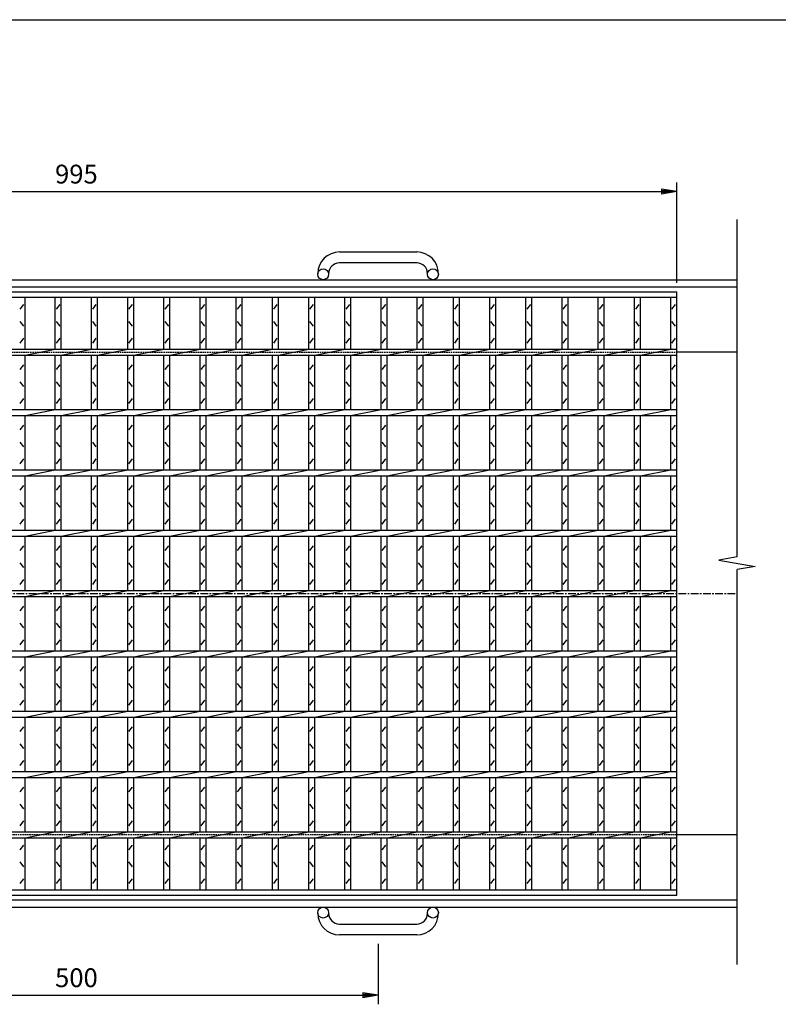
# Model space of a CAD drawing. Extents: x 25 to 1944, y 50 to 1400.
# Drawn here: x 653 to 1282, y 584 to 1400 of the extents above; entities that cross this region are included whole.
import ezdxf

# ---------------------------------------------------------------- set-up
doc = ezdxf.new("R2010")
doc.units = 0
doc.header["$LTSCALE"] = 0.2
doc.linetypes.add('CENTER', pattern=[50.8, 31.75, -6.35, 6.35, -6.35])
doc.linetypes.add('HIDDEN', pattern=[9.525, 6.35, -3.175])
doc.layers.get('0').update_dxf_attribs({"linetype": 'CONTINUOUS'})
doc.layers.get('DEFPOINTS').update_dxf_attribs({"linetype": 'CONTINUOUS'})
doc.layers.add('LAY-10', color=7, linetype='CONTINUOUS')
doc.layers.add('LAY-255', color=7, linetype='CONTINUOUS')
doc.styles.add('EXCADDIM1', font='simplex', dxfattribs={"width": 0.84, "bigfont": 'bigfont'})
doc.styles.get("Standard").update_dxf_attribs({"font": 'simplex', "bigfont": 'bigfont'})
doc.dimstyles.new('ISO-25', dxfattribs={"dimtxt": 2.5, "dimasz": 2.5, "dimexe": 1.25, "dimexo": 0.625, "dimtad": 1, "dimtxsty": 'STANDARD', "dimcen": 2.5, "dimazin": 3, "dimtfac": 1, "dimtmove": 0, "dimatfit": 3})

# ---------------------------------------------------------------- blocks, each defined once
blk = doc.blocks.new('EX_BNORM')
at = {"color": 0, "linetype": 'CONTINUOUS'}
for p, q in [((0, 0), (-1, 0.167)), ((-1, 0.167), (-1, -0.167)), ((0, 0), (-1, 0.083)), ((0, 0), (-1, 0)), ((0, 0), (-1, -0.167)), ((0, 0), (-1, -0.083))]:
    blk.add_line(p, q, dxfattribs=at)
blk = doc.blocks.new('*D22')
at = {"layer": 'DEFPOINTS', "color": 0}
for p in [(1197.5, 1257.5), (202.5, 1174.5), (1197.5, 1174.5)]:
    blk.add_point(p, dxfattribs=at)
at = {"layer": 'LAY-10', "color": 4, "linetype": 'CONTINUOUS'}
for p, q in [((202.5, 1182), (202.5, 1265)), ((1197.5, 1182), (1197.5, 1265)), ((215, 1257.5), (1185, 1257.5))]:
    blk.add_line(p, q, dxfattribs=at)
at = {"layer": 'LAY-10', "color": 4, "xscale": 12.5, "yscale": 12.5, "zscale": 12.5, "rotation": 180}
blk.add_blockref('EX_BNORM', (202.5, 1257.5), dxfattribs=at)
at = {"layer": 'LAY-10', "color": 4, "xscale": 12.5, "yscale": 12.5, "zscale": 12.5}
blk.add_blockref('EX_BNORM', (1197.5, 1257.5), dxfattribs=at)
at = {"layer": 'LAY-10', "color": 7, "insert": (700, 1270), "char_height": 15.591, "attachment_point": 5, "style": 'EXCADDIM1'}
blk.add_mtext('995', dxfattribs=at)
blk = doc.blocks.new('*D23')
at = {"layer": 'DEFPOINTS', "color": 0}
for p in [(450, 641.5), (950, 641.5), (950, 591.5)]:
    blk.add_point(p, dxfattribs=at)
at = {"layer": 'LAY-10', "color": 4, "linetype": 'CONTINUOUS'}
for p, q in [((450, 634), (450, 584)), ((950, 634), (950, 584)), ((462.5, 591.5), (937.5, 591.5))]:
    blk.add_line(p, q, dxfattribs=at)
at = {"layer": 'LAY-10', "color": 4, "xscale": 12.5, "yscale": 12.5, "zscale": 12.5, "rotation": 180}
blk.add_blockref('EX_BNORM', (450, 591.5), dxfattribs=at)
at = {"layer": 'LAY-10', "color": 4, "xscale": 12.5, "yscale": 12.5, "zscale": 12.5}
blk.add_blockref('EX_BNORM', (950, 591.5), dxfattribs=at)
at = {"layer": 'LAY-10', "color": 7, "insert": (700, 604), "char_height": 15.591, "attachment_point": 5, "style": 'EXCADDIM1'}
blk.add_mtext('500', dxfattribs=at)

msp = doc.modelspace()

# ---------------------------------------------------------------- linework, layer by layer
at = {"layer": 'LAY-10', "color": 7, "linetype": 'CONTINUOUS'}
for p, q in [((1247.5, 954.79), (1247.5, 1234.5)), ((918, 1207.5), (982, 1207.5)), ((982, 1198.5), (918, 1198.5)), ((152.5, 1184.5), (1247.5, 1184.5)), ((900, 1189), (900, 1189.5)), ((909, 1189.5), (909, 1189)), ((991, 1189), (991, 1189.5)), ((1000, 1189.5), (1000, 1189)), ((152.5, 1178.5), (1247.5, 1178.5)), ((202.5, 1174.5), (1197.5, 1174.5)), ((202.5, 1170), (1197.5, 1170)), ((657.5, 1127), (657.5, 1170)), ((682.5, 1127), (682.5, 1170)), ((687.5, 1127), (687.5, 1170)), ((712.5, 1127), (712.5, 1170)), ((717.5, 1127), (717.5, 1170)), ((742.5, 1127), (742.5, 1170)), ((747.5, 1127), (747.5, 1170)), ((772.5, 1127), (772.5, 1170)), ((777.5, 1127), (777.5, 1170)), ((802.5, 1127), (802.5, 1170)), ((807.5, 1127), (807.5, 1170)), ((832.5, 1127), (832.5, 1170)), ((837.5, 1127), (837.5, 1170)), ((862.5, 1127), (862.5, 1170)), ((867.5, 1127), (867.5, 1170)), ((892.5, 1127), (892.5, 1170)), ((897.5, 1127), (897.5, 1170)), ((922.5, 1127), (922.5, 1170)), ((927.5, 1127), (927.5, 1170)), ((952.5, 1127), (952.5, 1170)), ((957.5, 1127), (957.5, 1170)), ((982.5, 1127), (982.5, 1170)), ((987.5, 1127), (987.5, 1170)), ((1012.5, 1127), (1012.5, 1170)), ((1017.5, 1127), (1017.5, 1170)), ((1042.5, 1127), (1042.5, 1170)), ((1047.5, 1127), (1047.5, 1170)), ((1072.5, 1127), (1072.5, 1170)), ((1077.5, 1127), (1077.5, 1170)), ((1102.5, 1127), (1102.5, 1170)), ((1107.5, 1127), (1107.5, 1170)), ((1132.5, 1127), (1132.5, 1170)), ((1137.5, 1127), (1137.5, 1170)), ((1162.5, 1127), (1162.5, 1170)), ((1167.5, 1127), (1167.5, 1170)), ((1192.5, 1127), (1192.5, 1170)), ((1197.5, 674.5), (1197.5, 1174.5)), ((653.5, 1160), (656.5, 1164)), ((683.5, 1160), (686.5, 1164)), ((713.5, 1160), (716.5, 1164)), ((743.5, 1160), (746.5, 1164)), ((773.5, 1160), (776.5, 1164)), ((803.5, 1160), (806.5, 1164)), ((833.5, 1160), (836.5, 1164)), ((863.5, 1160), (866.5, 1164)), ((893.5, 1160), (896.5, 1164)), ((923.5, 1160), (926.5, 1164)), ((953.5, 1160), (956.5, 1164)), ((983.5, 1160), (986.5, 1164)), ((1013.5, 1160), (1016.5, 1164)), ((1043.5, 1160), (1046.5, 1164)), ((1073.5, 1160), (1076.5, 1164)), ((1103.5, 1160), (1106.5, 1164)), ((1133.5, 1160), (1136.5, 1164)), ((1163.5, 1160), (1166.5, 1164)), ((1193.5, 1160), (1196.5, 1164)), ((656.5, 1146), (653.5, 1150)), ((686.5, 1146), (683.5, 1150)), ((716.5, 1146), (713.5, 1150)), ((746.5, 1146), (743.5, 1150)), ((776.5, 1146), (773.5, 1150)), ((806.5, 1146), (803.5, 1150)), ((836.5, 1146), (833.5, 1150)), ((866.5, 1146), (863.5, 1150)), ((896.5, 1146), (893.5, 1150)), ((926.5, 1146), (923.5, 1150)), ((956.5, 1146), (953.5, 1150)), ((986.5, 1146), (983.5, 1150)), ((1016.5, 1146), (1013.5, 1150)), ((1046.5, 1146), (1043.5, 1150)), ((1076.5, 1146), (1073.5, 1150)), ((1106.5, 1146), (1103.5, 1150)), ((1136.5, 1146), (1133.5, 1150)), ((1166.5, 1146), (1163.5, 1150)), ((1196.5, 1146), (1193.5, 1150)), ((653.5, 1132), (656.5, 1136)), ((683.5, 1132), (686.5, 1136)), ((713.5, 1132), (716.5, 1136)), ((743.5, 1132), (746.5, 1136)), ((773.5, 1132), (776.5, 1136)), ((803.5, 1132), (806.5, 1136)), ((833.5, 1132), (836.5, 1136)), ((863.5, 1132), (866.5, 1136)), ((893.5, 1132), (896.5, 1136)), ((923.5, 1132), (926.5, 1136)), ((953.5, 1132), (956.5, 1136)), ((983.5, 1132), (986.5, 1136)), ((1013.5, 1132), (1016.5, 1136)), ((1043.5, 1132), (1046.5, 1136)), ((1073.5, 1132), (1076.5, 1136)), ((1103.5, 1132), (1106.5, 1136)), ((1133.5, 1132), (1136.5, 1136)), ((1163.5, 1132), (1166.5, 1136)), ((1193.5, 1132), (1196.5, 1136)), ((202.5, 1127), (1197.5, 1127)), ((657.5, 1122), (682.5, 1127)), ((687.5, 1122), (712.5, 1127)), ((717.5, 1122), (742.5, 1127)), ((747.5, 1122), (772.5, 1127)), ((777.5, 1122), (802.5, 1127)), ((807.5, 1122), (832.5, 1127)), ((837.5, 1122), (862.5, 1127)), ((867.5, 1122), (892.5, 1127)), ((897.5, 1122), (922.5, 1127)), ((927.5, 1122), (952.5, 1127)), ((957.5, 1122), (982.5, 1127)), ((987.5, 1122), (1012.5, 1127)), ((1017.5, 1122), (1042.5, 1127)), ((1047.5, 1122), (1072.5, 1127)), ((1077.5, 1122), (1102.5, 1127)), ((1107.5, 1122), (1132.5, 1127)), ((1137.5, 1122), (1162.5, 1127)), ((1167.5, 1122), (1192.5, 1127)), ((202.5, 1122), (1197.5, 1122)), ((657.5, 1077), (657.5, 1122)), ((682.5, 1077), (682.5, 1122)), ((687.5, 1077), (687.5, 1122)), ((712.5, 1077), (712.5, 1122)), ((717.5, 1077), (717.5, 1122)), ((742.5, 1077), (742.5, 1122)), ((747.5, 1077), (747.5, 1122)), ((772.5, 1077), (772.5, 1122)), ((777.5, 1077), (777.5, 1122)), ((802.5, 1077), (802.5, 1122)), ((807.5, 1077), (807.5, 1122)), ((832.5, 1077), (832.5, 1122)), ((837.5, 1077), (837.5, 1122)), ((862.5, 1077), (862.5, 1122)), ((867.5, 1077), (867.5, 1122)), ((892.5, 1077), (892.5, 1122)), ((897.5, 1077), (897.5, 1122)), ((922.5, 1077), (922.5, 1122)), ((927.5, 1077), (927.5, 1122)), ((952.5, 1077), (952.5, 1122)), ((957.5, 1077), (957.5, 1122)), ((982.5, 1077), (982.5, 1122)), ((987.5, 1077), (987.5, 1122)), ((1012.5, 1077), (1012.5, 1122)), ((1017.5, 1077), (1017.5, 1122)), ((1042.5, 1077), (1042.5, 1122)), ((1047.5, 1077), (1047.5, 1122)), ((1072.5, 1077), (1072.5, 1122)), ((1077.5, 1077), (1077.5, 1122)), ((1102.5, 1077), (1102.5, 1122)), ((1107.5, 1077), (1107.5, 1122)), ((1132.5, 1077), (1132.5, 1122)), ((1137.5, 1077), (1137.5, 1122)), ((1162.5, 1077), (1162.5, 1122)), ((1167.5, 1077), (1167.5, 1122)), ((1192.5, 1077), (1192.5, 1122)), ((1247.5, 1124.5), (1197.5, 1124.5)), ((653.5, 1110), (656.5, 1114)), ((683.5, 1110), (686.5, 1114)), ((713.5, 1110), (716.5, 1114)), ((743.5, 1110), (746.5, 1114)), ((773.5, 1110), (776.5, 1114)), ((803.5, 1110), (806.5, 1114)), ((833.5, 1110), (836.5, 1114)), ((863.5, 1110), (866.5, 1114)), ((893.5, 1110), (896.5, 1114)), ((923.5, 1110), (926.5, 1114)), ((953.5, 1110), (956.5, 1114)), ((983.5, 1110), (986.5, 1114)), ((1013.5, 1110), (1016.5, 1114)), ((1043.5, 1110), (1046.5, 1114)), ((1073.5, 1110), (1076.5, 1114)), ((1103.5, 1110), (1106.5, 1114)), ((1133.5, 1110), (1136.5, 1114)), ((1163.5, 1110), (1166.5, 1114)), ((1193.5, 1110), (1196.5, 1114)), ((656.5, 1096), (653.5, 1100)), ((686.5, 1096), (683.5, 1100)), ((716.5, 1096), (713.5, 1100)), ((746.5, 1096), (743.5, 1100)), ((776.5, 1096), (773.5, 1100)), ((806.5, 1096), (803.5, 1100)), ((836.5, 1096), (833.5, 1100)), ((866.5, 1096), (863.5, 1100)), ((896.5, 1096), (893.5, 1100)), ((926.5, 1096), (923.5, 1100)), ((956.5, 1096), (953.5, 1100)), ((986.5, 1096), (983.5, 1100)), ((1016.5, 1096), (1013.5, 1100)), ((1046.5, 1096), (1043.5, 1100)), ((1076.5, 1096), (1073.5, 1100)), ((1106.5, 1096), (1103.5, 1100)), ((1136.5, 1096), (1133.5, 1100)), ((1166.5, 1096), (1163.5, 1100)), ((1196.5, 1096), (1193.5, 1100)), ((653.5, 1082), (656.5, 1086)), ((683.5, 1082), (686.5, 1086)), ((713.5, 1082), (716.5, 1086)), ((743.5, 1082), (746.5, 1086)), ((773.5, 1082), (776.5, 1086)), ((803.5, 1082), (806.5, 1086)), ((833.5, 1082), (836.5, 1086)), ((863.5, 1082), (866.5, 1086)), ((893.5, 1082), (896.5, 1086)), ((923.5, 1082), (926.5, 1086)), ((953.5, 1082), (956.5, 1086)), ((983.5, 1082), (986.5, 1086)), ((1013.5, 1082), (1016.5, 1086)), ((1043.5, 1082), (1046.5, 1086)), ((1073.5, 1082), (1076.5, 1086)), ((1103.5, 1082), (1106.5, 1086)), ((1133.5, 1082), (1136.5, 1086)), ((1163.5, 1082), (1166.5, 1086)), ((1193.5, 1082), (1196.5, 1086)), ((202.5, 1077), (1197.5, 1077)), ((202.5, 1072), (1197.5, 1072)), ((657.5, 1072), (682.5, 1077)), ((657.5, 1027), (657.5, 1072)), ((682.5, 1027), (682.5, 1072)), ((687.5, 1072), (712.5, 1077)), ((687.5, 1027), (687.5, 1072)), ((712.5, 1027), (712.5, 1072)), ((717.5, 1072), (742.5, 1077)), ((717.5, 1027), (717.5, 1072)), ((742.5, 1027), (742.5, 1072)), ((747.5, 1072), (772.5, 1077)), ((747.5, 1027), (747.5, 1072)), ((772.5, 1027), (772.5, 1072)), ((777.5, 1072), (802.5, 1077)), ((777.5, 1027), (777.5, 1072)), ((802.5, 1027), (802.5, 1072)), ((807.5, 1072), (832.5, 1077)), ((807.5, 1027), (807.5, 1072)), ((832.5, 1027), (832.5, 1072)), ((837.5, 1072), (862.5, 1077)), ((837.5, 1027), (837.5, 1072)), ((862.5, 1027), (862.5, 1072)), ((867.5, 1072), (892.5, 1077)), ((867.5, 1027), (867.5, 1072)), ((892.5, 1027), (892.5, 1072)), ((897.5, 1072), (922.5, 1077)), ((897.5, 1027), (897.5, 1072)), ((922.5, 1027), (922.5, 1072)), ((927.5, 1072), (952.5, 1077)), ((927.5, 1027), (927.5, 1072)), ((952.5, 1027), (952.5, 1072)), ((957.5, 1072), (982.5, 1077)), ((957.5, 1027), (957.5, 1072)), ((982.5, 1027), (982.5, 1072)), ((987.5, 1072), (1012.5, 1077)), ((987.5, 1027), (987.5, 1072)), ((1012.5, 1027), (1012.5, 1072)), ((1017.5, 1072), (1042.5, 1077)), ((1017.5, 1027), (1017.5, 1072)), ((1042.5, 1027), (1042.5, 1072)), ((1047.5, 1072), (1072.5, 1077)), ((1047.5, 1027), (1047.5, 1072)), ((1072.5, 1027), (1072.5, 1072)), ((1077.5, 1072), (1102.5, 1077)), ((1077.5, 1027), (1077.5, 1072)), ((1102.5, 1027), (1102.5, 1072)), ((1107.5, 1072), (1132.5, 1077)), ((1107.5, 1027), (1107.5, 1072)), ((1132.5, 1027), (1132.5, 1072)), ((1137.5, 1072), (1162.5, 1077)), ((1137.5, 1027), (1137.5, 1072)), ((1162.5, 1027), (1162.5, 1072)), ((1167.5, 1072), (1192.5, 1077)), ((1167.5, 1027), (1167.5, 1072)), ((1192.5, 1027), (1192.5, 1072)), ((653.5, 1060), (656.5, 1064)), ((683.5, 1060), (686.5, 1064)), ((713.5, 1060), (716.5, 1064)), ((743.5, 1060), (746.5, 1064)), ((773.5, 1060), (776.5, 1064)), ((803.5, 1060), (806.5, 1064)), ((833.5, 1060), (836.5, 1064)), ((863.5, 1060), (866.5, 1064)), ((893.5, 1060), (896.5, 1064)), ((923.5, 1060), (926.5, 1064)), ((953.5, 1060), (956.5, 1064)), ((983.5, 1060), (986.5, 1064)), ((1013.5, 1060), (1016.5, 1064)), ((1043.5, 1060), (1046.5, 1064)), ((1073.5, 1060), (1076.5, 1064)), ((1103.5, 1060), (1106.5, 1064)), ((1133.5, 1060), (1136.5, 1064)), ((1163.5, 1060), (1166.5, 1064)), ((1193.5, 1060), (1196.5, 1064)), ((656.5, 1046), (653.5, 1050)), ((686.5, 1046), (683.5, 1050)), ((716.5, 1046), (713.5, 1050)), ((746.5, 1046), (743.5, 1050)), ((776.5, 1046), (773.5, 1050)), ((806.5, 1046), (803.5, 1050)), ((836.5, 1046), (833.5, 1050)), ((866.5, 1046), (863.5, 1050)), ((896.5, 1046), (893.5, 1050)), ((926.5, 1046), (923.5, 1050)), ((956.5, 1046), (953.5, 1050)), ((986.5, 1046), (983.5, 1050)), ((1016.5, 1046), (1013.5, 1050)), ((1046.5, 1046), (1043.5, 1050)), ((1076.5, 1046), (1073.5, 1050)), ((1106.5, 1046), (1103.5, 1050)), ((1136.5, 1046), (1133.5, 1050)), ((1166.5, 1046), (1163.5, 1050)), ((1196.5, 1046), (1193.5, 1050)), ((653.5, 1032), (656.5, 1036)), ((683.5, 1032), (686.5, 1036)), ((713.5, 1032), (716.5, 1036)), ((743.5, 1032), (746.5, 1036)), ((773.5, 1032), (776.5, 1036)), ((803.5, 1032), (806.5, 1036)), ((833.5, 1032), (836.5, 1036)), ((863.5, 1032), (866.5, 1036)), ((893.5, 1032), (896.5, 1036)), ((923.5, 1032), (926.5, 1036)), ((953.5, 1032), (956.5, 1036)), ((983.5, 1032), (986.5, 1036)), ((1013.5, 1032), (1016.5, 1036)), ((1043.5, 1032), (1046.5, 1036)), ((1073.5, 1032), (1076.5, 1036)), ((1103.5, 1032), (1106.5, 1036)), ((1133.5, 1032), (1136.5, 1036)), ((1163.5, 1032), (1166.5, 1036)), ((1193.5, 1032), (1196.5, 1036)), ((202.5, 1027), (1197.5, 1027)), ((202.5, 1022), (1197.5, 1022)), ((657.5, 1022), (682.5, 1027)), ((657.5, 977), (657.5, 1022)), ((682.5, 977), (682.5, 1022)), ((687.5, 1022), (712.5, 1027)), ((687.5, 977), (687.5, 1022)), ((712.5, 977), (712.5, 1022)), ((717.5, 1022), (742.5, 1027)), ((717.5, 977), (717.5, 1022)), ((742.5, 977), (742.5, 1022)), ((747.5, 1022), (772.5, 1027)), ((747.5, 977), (747.5, 1022)), ((772.5, 977), (772.5, 1022)), ((777.5, 1022), (802.5, 1027)), ((777.5, 977), (777.5, 1022)), ((802.5, 977), (802.5, 1022)), ((807.5, 1022), (832.5, 1027)), ((807.5, 977), (807.5, 1022)), ((832.5, 977), (832.5, 1022)), ((837.5, 1022), (862.5, 1027)), ((837.5, 977), (837.5, 1022)), ((862.5, 977), (862.5, 1022)), ((867.5, 1022), (892.5, 1027)), ((867.5, 977), (867.5, 1022)), ((892.5, 977), (892.5, 1022)), ((897.5, 1022), (922.5, 1027)), ((897.5, 977), (897.5, 1022)), ((922.5, 977), (922.5, 1022)), ((927.5, 1022), (952.5, 1027)), ((927.5, 977), (927.5, 1022)), ((952.5, 977), (952.5, 1022)), ((957.5, 1022), (982.5, 1027)), ((957.5, 977), (957.5, 1022)), ((982.5, 977), (982.5, 1022)), ((987.5, 1022), (1012.5, 1027)), ((987.5, 977), (987.5, 1022)), ((1012.5, 977), (1012.5, 1022)), ((1017.5, 1022), (1042.5, 1027)), ((1017.5, 977), (1017.5, 1022)), ((1042.5, 977), (1042.5, 1022)), ((1047.5, 1022), (1072.5, 1027)), ((1047.5, 977), (1047.5, 1022)), ((1072.5, 977), (1072.5, 1022)), ((1077.5, 1022), (1102.5, 1027)), ((1077.5, 977), (1077.5, 1022)), ((1102.5, 977), (1102.5, 1022)), ((1107.5, 1022), (1132.5, 1027)), ((1107.5, 977), (1107.5, 1022)), ((1132.5, 977), (1132.5, 1022)), ((1137.5, 1022), (1162.5, 1027)), ((1137.5, 977), (1137.5, 1022)), ((1162.5, 977), (1162.5, 1022)), ((1167.5, 1022), (1192.5, 1027)), ((1167.5, 977), (1167.5, 1022)), ((1192.5, 977), (1192.5, 1022)), ((653.5, 1010), (656.5, 1014)), ((683.5, 1010), (686.5, 1014)), ((713.5, 1010), (716.5, 1014)), ((743.5, 1010), (746.5, 1014)), ((773.5, 1010), (776.5, 1014)), ((803.5, 1010), (806.5, 1014)), ((833.5, 1010), (836.5, 1014)), ((863.5, 1010), (866.5, 1014)), ((893.5, 1010), (896.5, 1014)), ((923.5, 1010), (926.5, 1014)), ((953.5, 1010), (956.5, 1014)), ((983.5, 1010), (986.5, 1014)), ((1013.5, 1010), (1016.5, 1014)), ((1043.5, 1010), (1046.5, 1014)), ((1073.5, 1010), (1076.5, 1014)), ((1103.5, 1010), (1106.5, 1014)), ((1133.5, 1010), (1136.5, 1014)), ((1163.5, 1010), (1166.5, 1014)), ((1193.5, 1010), (1196.5, 1014)), ((656.5, 996), (653.5, 1000)), ((686.5, 996), (683.5, 1000)), ((716.5, 996), (713.5, 1000)), ((746.5, 996), (743.5, 1000)), ((776.5, 996), (773.5, 1000)), ((806.5, 996), (803.5, 1000)), ((836.5, 996), (833.5, 1000)), ((866.5, 996), (863.5, 1000)), ((896.5, 996), (893.5, 1000)), ((926.5, 996), (923.5, 1000)), ((956.5, 996), (953.5, 1000)), ((986.5, 996), (983.5, 1000)), ((1016.5, 996), (1013.5, 1000)), ((1046.5, 996), (1043.5, 1000)), ((1076.5, 996), (1073.5, 1000)), ((1106.5, 996), (1103.5, 1000)), ((1136.5, 996), (1133.5, 1000)), ((1166.5, 996), (1163.5, 1000)), ((1196.5, 996), (1193.5, 1000)), ((653.5, 982), (656.5, 986)), ((683.5, 982), (686.5, 986)), ((713.5, 982), (716.5, 986)), ((743.5, 982), (746.5, 986)), ((773.5, 982), (776.5, 986)), ((803.5, 982), (806.5, 986)), ((833.5, 982), (836.5, 986)), ((863.5, 982), (866.5, 986)), ((893.5, 982), (896.5, 986)), ((923.5, 982), (926.5, 986)), ((953.5, 982), (956.5, 986)), ((983.5, 982), (986.5, 986)), ((1013.5, 982), (1016.5, 986)), ((1043.5, 982), (1046.5, 986)), ((1073.5, 982), (1076.5, 986)), ((1103.5, 982), (1106.5, 986)), ((1133.5, 982), (1136.5, 986)), ((1163.5, 982), (1166.5, 986)), ((1193.5, 982), (1196.5, 986)), ((202.5, 977), (1197.5, 977)), ((202.5, 972), (1197.5, 972)), ((657.5, 972), (682.5, 977)), ((657.5, 927), (657.5, 972)), ((682.5, 927), (682.5, 972)), ((687.5, 972), (712.5, 977)), ((687.5, 927), (687.5, 972)), ((712.5, 927), (712.5, 972)), ((717.5, 972), (742.5, 977)), ((717.5, 927), (717.5, 972)), ((742.5, 927), (742.5, 972)), ((747.5, 972), (772.5, 977)), ((747.5, 927), (747.5, 972)), ((772.5, 927), (772.5, 972)), ((777.5, 972), (802.5, 977)), ((777.5, 927), (777.5, 972)), ((802.5, 927), (802.5, 972)), ((807.5, 972), (832.5, 977)), ((807.5, 927), (807.5, 972)), ((832.5, 927), (832.5, 972)), ((837.5, 972), (862.5, 977)), ((837.5, 927), (837.5, 972)), ((862.5, 927), (862.5, 972)), ((867.5, 972), (892.5, 977)), ((867.5, 927), (867.5, 972)), ((892.5, 927), (892.5, 972)), ((897.5, 972), (922.5, 977)), ((897.5, 927), (897.5, 972)), ((922.5, 927), (922.5, 972)), ((927.5, 972), (952.5, 977)), ((927.5, 927), (927.5, 972)), ((952.5, 927), (952.5, 972)), ((957.5, 972), (982.5, 977)), ((957.5, 927), (957.5, 972)), ((982.5, 927), (982.5, 972)), ((987.5, 972), (1012.5, 977)), ((987.5, 927), (987.5, 972)), ((1012.5, 927), (1012.5, 972)), ((1017.5, 972), (1042.5, 977)), ((1017.5, 927), (1017.5, 972)), ((1042.5, 927), (1042.5, 972)), ((1047.5, 972), (1072.5, 977)), ((1047.5, 927), (1047.5, 972)), ((1072.5, 927), (1072.5, 972)), ((1077.5, 972), (1102.5, 977)), ((1077.5, 927), (1077.5, 972)), ((1102.5, 927), (1102.5, 972)), ((1107.5, 972), (1132.5, 977)), ((1107.5, 927), (1107.5, 972)), ((1132.5, 927), (1132.5, 972)), ((1137.5, 972), (1162.5, 977)), ((1137.5, 927), (1137.5, 972)), ((1162.5, 927), (1162.5, 972)), ((1167.5, 972), (1192.5, 977)), ((1167.5, 927), (1167.5, 972)), ((1192.5, 927), (1192.5, 972)), ((653.5, 960), (656.5, 964)), ((683.5, 960), (686.5, 964)), ((713.5, 960), (716.5, 964)), ((743.5, 960), (746.5, 964)), ((773.5, 960), (776.5, 964)), ((803.5, 960), (806.5, 964)), ((833.5, 960), (836.5, 964)), ((863.5, 960), (866.5, 964)), ((893.5, 960), (896.5, 964)), ((923.5, 960), (926.5, 964)), ((953.5, 960), (956.5, 964)), ((983.5, 960), (986.5, 964)), ((1013.5, 960), (1016.5, 964)), ((1043.5, 960), (1046.5, 964)), ((1073.5, 960), (1076.5, 964)), ((1103.5, 960), (1106.5, 964)), ((1133.5, 960), (1136.5, 964)), ((1163.5, 960), (1166.5, 964)), ((1193.5, 960), (1196.5, 964)), ((1247.5, 954.79), (1232.5, 952.14)), ((656.5, 946), (653.5, 950)), ((686.5, 946), (683.5, 950)), ((716.5, 946), (713.5, 950)), ((746.5, 946), (743.5, 950)), ((776.5, 946), (773.5, 950)), ((806.5, 946), (803.5, 950)), ((836.5, 946), (833.5, 950)), ((866.5, 946), (863.5, 950)), ((896.5, 946), (893.5, 950)), ((926.5, 946), (923.5, 950)), ((956.5, 946), (953.5, 950)), ((986.5, 946), (983.5, 950)), ((1016.5, 946), (1013.5, 950)), ((1046.5, 946), (1043.5, 950)), ((1076.5, 946), (1073.5, 950)), ((1106.5, 946), (1103.5, 950)), ((1136.5, 946), (1133.5, 950)), ((1166.5, 946), (1163.5, 950)), ((1196.5, 946), (1193.5, 950)), ((1232.5, 952.14), (1262.5, 946.86)), ((1262.5, 946.86), (1247.5, 944.21)), ((1247.5, 617), (1247.5, 944.21)), ((653.5, 932), (656.5, 936)), ((683.5, 932), (686.5, 936)), ((713.5, 932), (716.5, 936)), ((743.5, 932), (746.5, 936)), ((773.5, 932), (776.5, 936)), ((803.5, 932), (806.5, 936)), ((833.5, 932), (836.5, 936)), ((863.5, 932), (866.5, 936)), ((893.5, 932), (896.5, 936)), ((923.5, 932), (926.5, 936)), ((953.5, 932), (956.5, 936)), ((983.5, 932), (986.5, 936)), ((1013.5, 932), (1016.5, 936)), ((1043.5, 932), (1046.5, 936)), ((1073.5, 932), (1076.5, 936)), ((1103.5, 932), (1106.5, 936)), ((1133.5, 932), (1136.5, 936)), ((1163.5, 932), (1166.5, 936)), ((1193.5, 932), (1196.5, 936)), ((202.5, 927), (1197.5, 927)), ((657.5, 922), (682.5, 927)), ((687.5, 922), (712.5, 927)), ((717.5, 922), (742.5, 927)), ((747.5, 922), (772.5, 927)), ((777.5, 922), (802.5, 927)), ((807.5, 922), (832.5, 927)), ((837.5, 922), (862.5, 927)), ((867.5, 922), (892.5, 927)), ((897.5, 922), (922.5, 927)), ((927.5, 922), (952.5, 927)), ((957.5, 922), (982.5, 927)), ((987.5, 922), (1012.5, 927)), ((1017.5, 922), (1042.5, 927)), ((1047.5, 922), (1072.5, 927)), ((1077.5, 922), (1102.5, 927)), ((1107.5, 922), (1132.5, 927)), ((1137.5, 922), (1162.5, 927)), ((1167.5, 922), (1192.5, 927)), ((202.5, 922), (1197.5, 922)), ((653.5, 910), (656.5, 914)), ((657.5, 877), (657.5, 922)), ((682.5, 877), (682.5, 922)), ((683.5, 910), (686.5, 914)), ((687.5, 877), (687.5, 922)), ((712.5, 877), (712.5, 922)), ((713.5, 910), (716.5, 914)), ((717.5, 877), (717.5, 922)), ((742.5, 877), (742.5, 922)), ((743.5, 910), (746.5, 914)), ((747.5, 877), (747.5, 922)), ((772.5, 877), (772.5, 922)), ((773.5, 910), (776.5, 914)), ((777.5, 877), (777.5, 922)), ((802.5, 877), (802.5, 922)), ((803.5, 910), (806.5, 914)), ((807.5, 877), (807.5, 922)), ((832.5, 877), (832.5, 922)), ((833.5, 910), (836.5, 914)), ((837.5, 877), (837.5, 922)), ((862.5, 877), (862.5, 922)), ((863.5, 910), (866.5, 914)), ((867.5, 877), (867.5, 922)), ((892.5, 877), (892.5, 922)), ((893.5, 910), (896.5, 914)), ((897.5, 877), (897.5, 922)), ((922.5, 877), (922.5, 922)), ((923.5, 910), (926.5, 914)), ((927.5, 877), (927.5, 922)), ((952.5, 877), (952.5, 922)), ((953.5, 910), (956.5, 914)), ((957.5, 877), (957.5, 922)), ((982.5, 877), (982.5, 922)), ((983.5, 910), (986.5, 914)), ((987.5, 877), (987.5, 922)), ((1012.5, 877), (1012.5, 922)), ((1013.5, 910), (1016.5, 914)), ((1017.5, 877), (1017.5, 922)), ((1042.5, 877), (1042.5, 922)), ((1043.5, 910), (1046.5, 914)), ((1047.5, 877), (1047.5, 922)), ((1072.5, 877), (1072.5, 922)), ((1073.5, 910), (1076.5, 914)), ((1077.5, 877), (1077.5, 922)), ((1102.5, 877), (1102.5, 922)), ((1103.5, 910), (1106.5, 914)), ((1107.5, 877), (1107.5, 922)), ((1132.5, 877), (1132.5, 922)), ((1133.5, 910), (1136.5, 914)), ((1137.5, 877), (1137.5, 922)), ((1162.5, 877), (1162.5, 922)), ((1163.5, 910), (1166.5, 914)), ((1167.5, 877), (1167.5, 922)), ((1192.5, 877), (1192.5, 922)), ((1193.5, 910), (1196.5, 914)), ((656.5, 896), (653.5, 900)), ((686.5, 896), (683.5, 900)), ((716.5, 896), (713.5, 900)), ((746.5, 896), (743.5, 900)), ((776.5, 896), (773.5, 900)), ((806.5, 896), (803.5, 900)), ((836.5, 896), (833.5, 900)), ((866.5, 896), (863.5, 900)), ((896.5, 896), (893.5, 900)), ((926.5, 896), (923.5, 900)), ((956.5, 896), (953.5, 900)), ((986.5, 896), (983.5, 900)), ((1016.5, 896), (1013.5, 900)), ((1046.5, 896), (1043.5, 900)), ((1076.5, 896), (1073.5, 900)), ((1106.5, 896), (1103.5, 900)), ((1136.5, 896), (1133.5, 900)), ((1166.5, 896), (1163.5, 900)), ((1196.5, 896), (1193.5, 900)), ((653.5, 882), (656.5, 886)), ((683.5, 882), (686.5, 886)), ((713.5, 882), (716.5, 886)), ((743.5, 882), (746.5, 886)), ((773.5, 882), (776.5, 886)), ((803.5, 882), (806.5, 886)), ((833.5, 882), (836.5, 886)), ((863.5, 882), (866.5, 886)), ((893.5, 882), (896.5, 886)), ((923.5, 882), (926.5, 886)), ((953.5, 882), (956.5, 886)), ((983.5, 882), (986.5, 886)), ((1013.5, 882), (1016.5, 886)), ((1043.5, 882), (1046.5, 886)), ((1073.5, 882), (1076.5, 886)), ((1103.5, 882), (1106.5, 886)), ((1133.5, 882), (1136.5, 886)), ((1163.5, 882), (1166.5, 886)), ((1193.5, 882), (1196.5, 886)), ((202.5, 877), (1197.5, 877)), ((657.5, 872), (682.5, 877)), ((687.5, 872), (712.5, 877)), ((717.5, 872), (742.5, 877)), ((747.5, 872), (772.5, 877)), ((777.5, 872), (802.5, 877)), ((807.5, 872), (832.5, 877)), ((837.5, 872), (862.5, 877)), ((867.5, 872), (892.5, 877)), ((897.5, 872), (922.5, 877)), ((927.5, 872), (952.5, 877)), ((957.5, 872), (982.5, 877)), ((987.5, 872), (1012.5, 877)), ((1017.5, 872), (1042.5, 877)), ((1047.5, 872), (1072.5, 877)), ((1077.5, 872), (1102.5, 877)), ((1107.5, 872), (1132.5, 877)), ((1137.5, 872), (1162.5, 877)), ((1167.5, 872), (1192.5, 877)), ((202.5, 872), (1197.5, 872)), ((657.5, 827), (657.5, 872)), ((682.5, 827), (682.5, 872)), ((687.5, 827), (687.5, 872)), ((712.5, 827), (712.5, 872)), ((717.5, 827), (717.5, 872)), ((742.5, 827), (742.5, 872)), ((747.5, 827), (747.5, 872)), ((772.5, 827), (772.5, 872)), ((777.5, 827), (777.5, 872)), ((802.5, 827), (802.5, 872)), ((807.5, 827), (807.5, 872)), ((832.5, 827), (832.5, 872)), ((837.5, 827), (837.5, 872)), ((862.5, 827), (862.5, 872)), ((867.5, 827), (867.5, 872)), ((892.5, 827), (892.5, 872)), ((897.5, 827), (897.5, 872)), ((922.5, 827), (922.5, 872)), ((927.5, 827), (927.5, 872)), ((952.5, 827), (952.5, 872)), ((957.5, 827), (957.5, 872)), ((982.5, 827), (982.5, 872)), ((987.5, 827), (987.5, 872)), ((1012.5, 827), (1012.5, 872)), ((1017.5, 827), (1017.5, 872)), ((1042.5, 827), (1042.5, 872)), ((1047.5, 827), (1047.5, 872)), ((1072.5, 827), (1072.5, 872)), ((1077.5, 827), (1077.5, 872)), ((1102.5, 827), (1102.5, 872)), ((1107.5, 827), (1107.5, 872)), ((1132.5, 827), (1132.5, 872)), ((1137.5, 827), (1137.5, 872)), ((1162.5, 827), (1162.5, 872)), ((1167.5, 827), (1167.5, 872)), ((1192.5, 827), (1192.5, 872)), ((653.5, 860), (656.5, 864)), ((683.5, 860), (686.5, 864)), ((713.5, 860), (716.5, 864)), ((743.5, 860), (746.5, 864)), ((773.5, 860), (776.5, 864)), ((803.5, 860), (806.5, 864)), ((833.5, 860), (836.5, 864)), ((863.5, 860), (866.5, 864)), ((893.5, 860), (896.5, 864)), ((923.5, 860), (926.5, 864)), ((953.5, 860), (956.5, 864)), ((983.5, 860), (986.5, 864)), ((1013.5, 860), (1016.5, 864)), ((1043.5, 860), (1046.5, 864)), ((1073.5, 860), (1076.5, 864)), ((1103.5, 860), (1106.5, 864)), ((1133.5, 860), (1136.5, 864)), ((1163.5, 860), (1166.5, 864)), ((1193.5, 860), (1196.5, 864)), ((656.5, 846), (653.5, 850)), ((686.5, 846), (683.5, 850)), ((716.5, 846), (713.5, 850)), ((746.5, 846), (743.5, 850)), ((776.5, 846), (773.5, 850)), ((806.5, 846), (803.5, 850)), ((836.5, 846), (833.5, 850)), ((866.5, 846), (863.5, 850)), ((896.5, 846), (893.5, 850)), ((926.5, 846), (923.5, 850)), ((956.5, 846), (953.5, 850)), ((986.5, 846), (983.5, 850)), ((1016.5, 846), (1013.5, 850)), ((1046.5, 846), (1043.5, 850)), ((1076.5, 846), (1073.5, 850)), ((1106.5, 846), (1103.5, 850)), ((1136.5, 846), (1133.5, 850)), ((1166.5, 846), (1163.5, 850)), ((1196.5, 846), (1193.5, 850)), ((653.5, 832), (656.5, 836)), ((683.5, 832), (686.5, 836)), ((713.5, 832), (716.5, 836)), ((743.5, 832), (746.5, 836)), ((773.5, 832), (776.5, 836)), ((803.5, 832), (806.5, 836)), ((833.5, 832), (836.5, 836)), ((863.5, 832), (866.5, 836)), ((893.5, 832), (896.5, 836)), ((923.5, 832), (926.5, 836)), ((953.5, 832), (956.5, 836)), ((983.5, 832), (986.5, 836)), ((1013.5, 832), (1016.5, 836)), ((1043.5, 832), (1046.5, 836)), ((1073.5, 832), (1076.5, 836)), ((1103.5, 832), (1106.5, 836)), ((1133.5, 832), (1136.5, 836)), ((1163.5, 832), (1166.5, 836)), ((1193.5, 832), (1196.5, 836)), ((202.5, 827), (1197.5, 827)), ((657.5, 822), (682.5, 827)), ((687.5, 822), (712.5, 827)), ((717.5, 822), (742.5, 827)), ((747.5, 822), (772.5, 827)), ((777.5, 822), (802.5, 827)), ((807.5, 822), (832.5, 827)), ((837.5, 822), (862.5, 827)), ((867.5, 822), (892.5, 827)), ((897.5, 822), (922.5, 827)), ((927.5, 822), (952.5, 827)), ((957.5, 822), (982.5, 827)), ((987.5, 822), (1012.5, 827)), ((1017.5, 822), (1042.5, 827)), ((1047.5, 822), (1072.5, 827)), ((1077.5, 822), (1102.5, 827)), ((1107.5, 822), (1132.5, 827)), ((1137.5, 822), (1162.5, 827)), ((1167.5, 822), (1192.5, 827)), ((202.5, 822), (1197.5, 822)), ((657.5, 777), (657.5, 822)), ((682.5, 777), (682.5, 822)), ((687.5, 777), (687.5, 822)), ((712.5, 777), (712.5, 822)), ((717.5, 777), (717.5, 822)), ((742.5, 777), (742.5, 822)), ((747.5, 777), (747.5, 822)), ((772.5, 777), (772.5, 822)), ((777.5, 777), (777.5, 822)), ((802.5, 777), (802.5, 822)), ((807.5, 777), (807.5, 822)), ((832.5, 777), (832.5, 822)), ((837.5, 777), (837.5, 822)), ((862.5, 777), (862.5, 822)), ((867.5, 777), (867.5, 822)), ((892.5, 777), (892.5, 822)), ((897.5, 777), (897.5, 822)), ((922.5, 777), (922.5, 822)), ((927.5, 777), (927.5, 822)), ((952.5, 777), (952.5, 822)), ((957.5, 777), (957.5, 822)), ((982.5, 777), (982.5, 822)), ((987.5, 777), (987.5, 822)), ((1012.5, 777), (1012.5, 822)), ((1017.5, 777), (1017.5, 822)), ((1042.5, 777), (1042.5, 822)), ((1047.5, 777), (1047.5, 822)), ((1072.5, 777), (1072.5, 822)), ((1077.5, 777), (1077.5, 822)), ((1102.5, 777), (1102.5, 822)), ((1107.5, 777), (1107.5, 822)), ((1132.5, 777), (1132.5, 822)), ((1137.5, 777), (1137.5, 822)), ((1162.5, 777), (1162.5, 822)), ((1167.5, 777), (1167.5, 822)), ((1192.5, 777), (1192.5, 822)), ((653.5, 810), (656.5, 814)), ((683.5, 810), (686.5, 814)), ((713.5, 810), (716.5, 814)), ((743.5, 810), (746.5, 814)), ((773.5, 810), (776.5, 814)), ((803.5, 810), (806.5, 814)), ((833.5, 810), (836.5, 814)), ((863.5, 810), (866.5, 814)), ((893.5, 810), (896.5, 814)), ((923.5, 810), (926.5, 814)), ((953.5, 810), (956.5, 814)), ((983.5, 810), (986.5, 814)), ((1013.5, 810), (1016.5, 814)), ((1043.5, 810), (1046.5, 814)), ((1073.5, 810), (1076.5, 814)), ((1103.5, 810), (1106.5, 814)), ((1133.5, 810), (1136.5, 814)), ((1163.5, 810), (1166.5, 814)), ((1193.5, 810), (1196.5, 814)), ((656.5, 796), (653.5, 800)), ((686.5, 796), (683.5, 800)), ((716.5, 796), (713.5, 800)), ((746.5, 796), (743.5, 800)), ((776.5, 796), (773.5, 800)), ((806.5, 796), (803.5, 800)), ((836.5, 796), (833.5, 800)), ((866.5, 796), (863.5, 800)), ((896.5, 796), (893.5, 800)), ((926.5, 796), (923.5, 800)), ((956.5, 796), (953.5, 800)), ((986.5, 796), (983.5, 800)), ((1016.5, 796), (1013.5, 800)), ((1046.5, 796), (1043.5, 800)), ((1076.5, 796), (1073.5, 800)), ((1106.5, 796), (1103.5, 800)), ((1136.5, 796), (1133.5, 800)), ((1166.5, 796), (1163.5, 800)), ((1196.5, 796), (1193.5, 800)), ((653.5, 782), (656.5, 786)), ((683.5, 782), (686.5, 786)), ((713.5, 782), (716.5, 786)), ((743.5, 782), (746.5, 786)), ((773.5, 782), (776.5, 786)), ((803.5, 782), (806.5, 786)), ((833.5, 782), (836.5, 786)), ((863.5, 782), (866.5, 786)), ((893.5, 782), (896.5, 786)), ((923.5, 782), (926.5, 786)), ((953.5, 782), (956.5, 786)), ((983.5, 782), (986.5, 786)), ((1013.5, 782), (1016.5, 786)), ((1043.5, 782), (1046.5, 786)), ((1073.5, 782), (1076.5, 786)), ((1103.5, 782), (1106.5, 786)), ((1133.5, 782), (1136.5, 786)), ((1163.5, 782), (1166.5, 786)), ((1193.5, 782), (1196.5, 786)), ((202.5, 777), (1197.5, 777)), ((657.5, 772), (682.5, 777)), ((687.5, 772), (712.5, 777)), ((717.5, 772), (742.5, 777)), ((747.5, 772), (772.5, 777)), ((777.5, 772), (802.5, 777)), ((807.5, 772), (832.5, 777)), ((837.5, 772), (862.5, 777)), ((867.5, 772), (892.5, 777)), ((897.5, 772), (922.5, 777)), ((927.5, 772), (952.5, 777)), ((957.5, 772), (982.5, 777)), ((987.5, 772), (1012.5, 777)), ((1017.5, 772), (1042.5, 777)), ((1047.5, 772), (1072.5, 777)), ((1077.5, 772), (1102.5, 777)), ((1107.5, 772), (1132.5, 777)), ((1137.5, 772), (1162.5, 777)), ((1167.5, 772), (1192.5, 777)), ((202.5, 772), (1197.5, 772)), ((657.5, 727), (657.5, 772)), ((682.5, 727), (682.5, 772)), ((687.5, 727), (687.5, 772)), ((712.5, 727), (712.5, 772)), ((717.5, 727), (717.5, 772)), ((742.5, 727), (742.5, 772)), ((747.5, 727), (747.5, 772)), ((772.5, 727), (772.5, 772)), ((777.5, 727), (777.5, 772)), ((802.5, 727), (802.5, 772)), ((807.5, 727), (807.5, 772)), ((832.5, 727), (832.5, 772)), ((837.5, 727), (837.5, 772)), ((862.5, 727), (862.5, 772)), ((867.5, 727), (867.5, 772)), ((892.5, 727), (892.5, 772)), ((897.5, 727), (897.5, 772)), ((922.5, 727), (922.5, 772)), ((927.5, 727), (927.5, 772)), ((952.5, 727), (952.5, 772)), ((957.5, 727), (957.5, 772)), ((982.5, 727), (982.5, 772)), ((987.5, 727), (987.5, 772)), ((1012.5, 727), (1012.5, 772)), ((1017.5, 727), (1017.5, 772)), ((1042.5, 727), (1042.5, 772)), ((1047.5, 727), (1047.5, 772)), ((1072.5, 727), (1072.5, 772)), ((1077.5, 727), (1077.5, 772)), ((1102.5, 727), (1102.5, 772)), ((1107.5, 727), (1107.5, 772)), ((1132.5, 727), (1132.5, 772)), ((1137.5, 727), (1137.5, 772)), ((1162.5, 727), (1162.5, 772)), ((1167.5, 727), (1167.5, 772)), ((1192.5, 727), (1192.5, 772)), ((653.5, 760), (656.5, 764)), ((683.5, 760), (686.5, 764)), ((713.5, 760), (716.5, 764)), ((743.5, 760), (746.5, 764)), ((773.5, 760), (776.5, 764)), ((803.5, 760), (806.5, 764)), ((833.5, 760), (836.5, 764)), ((863.5, 760), (866.5, 764)), ((893.5, 760), (896.5, 764)), ((923.5, 760), (926.5, 764)), ((953.5, 760), (956.5, 764)), ((983.5, 760), (986.5, 764)), ((1013.5, 760), (1016.5, 764)), ((1043.5, 760), (1046.5, 764)), ((1073.5, 760), (1076.5, 764)), ((1103.5, 760), (1106.5, 764)), ((1133.5, 760), (1136.5, 764)), ((1163.5, 760), (1166.5, 764)), ((1193.5, 760), (1196.5, 764)), ((656.5, 746), (653.5, 750)), ((686.5, 746), (683.5, 750)), ((716.5, 746), (713.5, 750)), ((746.5, 746), (743.5, 750)), ((776.5, 746), (773.5, 750)), ((806.5, 746), (803.5, 750)), ((836.5, 746), (833.5, 750)), ((866.5, 746), (863.5, 750)), ((896.5, 746), (893.5, 750)), ((926.5, 746), (923.5, 750)), ((956.5, 746), (953.5, 750)), ((986.5, 746), (983.5, 750)), ((1016.5, 746), (1013.5, 750)), ((1046.5, 746), (1043.5, 750)), ((1076.5, 746), (1073.5, 750)), ((1106.5, 746), (1103.5, 750)), ((1136.5, 746), (1133.5, 750)), ((1166.5, 746), (1163.5, 750)), ((1196.5, 746), (1193.5, 750)), ((653.5, 732), (656.5, 736)), ((683.5, 732), (686.5, 736)), ((713.5, 732), (716.5, 736)), ((743.5, 732), (746.5, 736)), ((773.5, 732), (776.5, 736)), ((803.5, 732), (806.5, 736)), ((833.5, 732), (836.5, 736)), ((863.5, 732), (866.5, 736)), ((893.5, 732), (896.5, 736)), ((923.5, 732), (926.5, 736)), ((953.5, 732), (956.5, 736)), ((983.5, 732), (986.5, 736)), ((1013.5, 732), (1016.5, 736)), ((1043.5, 732), (1046.5, 736)), ((1073.5, 732), (1076.5, 736)), ((1103.5, 732), (1106.5, 736)), ((1133.5, 732), (1136.5, 736)), ((1163.5, 732), (1166.5, 736)), ((1193.5, 732), (1196.5, 736)), ((202.5, 727), (1197.5, 727)), ((657.5, 722), (682.5, 727)), ((687.5, 722), (712.5, 727)), ((717.5, 722), (742.5, 727)), ((747.5, 722), (772.5, 727)), ((777.5, 722), (802.5, 727)), ((807.5, 722), (832.5, 727)), ((837.5, 722), (862.5, 727)), ((867.5, 722), (892.5, 727)), ((897.5, 722), (922.5, 727)), ((927.5, 722), (952.5, 727)), ((957.5, 722), (982.5, 727)), ((987.5, 722), (1012.5, 727)), ((1017.5, 722), (1042.5, 727)), ((1047.5, 722), (1072.5, 727)), ((1077.5, 722), (1102.5, 727)), ((1107.5, 722), (1132.5, 727)), ((1137.5, 722), (1162.5, 727)), ((1167.5, 722), (1192.5, 727)), ((202.5, 722), (1197.5, 722)), ((657.5, 679), (657.5, 722)), ((682.5, 679), (682.5, 722)), ((687.5, 679), (687.5, 722)), ((712.5, 679), (712.5, 722)), ((717.5, 679), (717.5, 722)), ((742.5, 679), (742.5, 722)), ((747.5, 679), (747.5, 722)), ((772.5, 679), (772.5, 722)), ((777.5, 679), (777.5, 722)), ((802.5, 679), (802.5, 722)), ((807.5, 679), (807.5, 722)), ((832.5, 679), (832.5, 722)), ((837.5, 679), (837.5, 722)), ((862.5, 679), (862.5, 722)), ((867.5, 679), (867.5, 722)), ((892.5, 679), (892.5, 722)), ((897.5, 679), (897.5, 722)), ((922.5, 679), (922.5, 722)), ((927.5, 679), (927.5, 722)), ((952.5, 679), (952.5, 722)), ((957.5, 679), (957.5, 722)), ((982.5, 679), (982.5, 722)), ((987.5, 679), (987.5, 722)), ((1012.5, 679), (1012.5, 722)), ((1017.5, 679), (1017.5, 722)), ((1042.5, 679), (1042.5, 722)), ((1047.5, 679), (1047.5, 722)), ((1072.5, 679), (1072.5, 722)), ((1077.5, 679), (1077.5, 722)), ((1102.5, 679), (1102.5, 722)), ((1107.5, 679), (1107.5, 722)), ((1132.5, 679), (1132.5, 722)), ((1137.5, 679), (1137.5, 722)), ((1162.5, 679), (1162.5, 722)), ((1167.5, 679), (1167.5, 722)), ((1192.5, 679), (1192.5, 722)), ((1247.5, 724.5), (1197.5, 724.5)), ((653.5, 712), (656.5, 716)), ((683.5, 712), (686.5, 716)), ((713.5, 712), (716.5, 716)), ((743.5, 712), (746.5, 716)), ((773.5, 712), (776.5, 716)), ((803.5, 712), (806.5, 716)), ((833.5, 712), (836.5, 716)), ((863.5, 712), (866.5, 716)), ((893.5, 712), (896.5, 716)), ((923.5, 712), (926.5, 716)), ((953.5, 712), (956.5, 716)), ((983.5, 712), (986.5, 716)), ((1013.5, 712), (1016.5, 716)), ((1043.5, 712), (1046.5, 716)), ((1073.5, 712), (1076.5, 716)), ((1103.5, 712), (1106.5, 716)), ((1133.5, 712), (1136.5, 716)), ((1163.5, 712), (1166.5, 716)), ((1193.5, 712), (1196.5, 716)), ((656.5, 698), (653.5, 702)), ((686.5, 698), (683.5, 702)), ((716.5, 698), (713.5, 702)), ((746.5, 698), (743.5, 702)), ((776.5, 698), (773.5, 702)), ((806.5, 698), (803.5, 702)), ((836.5, 698), (833.5, 702)), ((866.5, 698), (863.5, 702)), ((896.5, 698), (893.5, 702)), ((926.5, 698), (923.5, 702)), ((956.5, 698), (953.5, 702)), ((986.5, 698), (983.5, 702)), ((1016.5, 698), (1013.5, 702)), ((1046.5, 698), (1043.5, 702)), ((1076.5, 698), (1073.5, 702)), ((1106.5, 698), (1103.5, 702)), ((1136.5, 698), (1133.5, 702)), ((1166.5, 698), (1163.5, 702)), ((1196.5, 698), (1193.5, 702)), ((653.5, 684), (656.5, 688)), ((683.5, 684), (686.5, 688)), ((713.5, 684), (716.5, 688)), ((743.5, 684), (746.5, 688)), ((773.5, 684), (776.5, 688)), ((803.5, 684), (806.5, 688)), ((833.5, 684), (836.5, 688)), ((863.5, 684), (866.5, 688)), ((893.5, 684), (896.5, 688)), ((923.5, 684), (926.5, 688)), ((953.5, 684), (956.5, 688)), ((983.5, 684), (986.5, 688)), ((1013.5, 684), (1016.5, 688)), ((1043.5, 684), (1046.5, 688)), ((1073.5, 684), (1076.5, 688)), ((1103.5, 684), (1106.5, 688)), ((1133.5, 684), (1136.5, 688)), ((1163.5, 684), (1166.5, 688)), ((1193.5, 684), (1196.5, 688)), ((202.5, 679), (1197.5, 679)), ((152.5, 670.5), (1247.5, 670.5)), ((202.5, 674.5), (1197.5, 674.5)), ((152.5, 664.5), (1247.5, 664.5)), ((900, 659.5), (900, 660)), ((909, 660), (909, 659.5)), ((991, 659.5), (991, 660)), ((1000, 660), (1000, 659.5)), ((918, 650.5), (982, 650.5)), ((982, 641.5), (918, 641.5))]:
    msp.add_line(p, q, dxfattribs=at)
at = {"layer": 'LAY-10', "color": 7, "linetype": 'HIDDEN'}
for p, q in [((202.5, 1124.5), (1197.5, 1124.5)), ((1197.5, 724.5), (202.5, 724.5))]:
    msp.add_line(p, q, dxfattribs=at)
at = {"layer": 'LAY-10', "color": 2, "linetype": 'CENTER'}
msp.add_line((152.5, 924.5), (1247.5, 924.5), dxfattribs=at)
at = {"layer": 'LAY-10', "color": 7, "linetype": 'CONTINUOUS'}
for centre in [(904.5, 1189), (995.5, 1189), (904.5, 660), (995.5, 660)]:
    msp.add_circle(centre, 4.5, dxfattribs=at)
for centre, radius, start, end in [((918, 1189.5), 18, 90, 180), ((982, 1189.5), 18, 0, 90), ((918, 1189.5), 9, 90, 180), ((982, 1189.5), 9, 0, 90), ((918, 659.5), 18, 180, 270), ((918, 659.5), 9, 180, 270), ((982, 659.5), 9, 270, 0), ((982, 659.5), 18, 270, 0)]:
    msp.add_arc(centre, radius, start, end, dxfattribs=at)
at = {"layer": 'LAY-255', "color": 7, "linetype": 'CONTINUOUS'}
msp.add_line((25, 1400), (1925, 1400), dxfattribs=at)

# ---------------------------------------------------------------- dimensions: what is measured, and where the dimension line sits
at = {"layer": 'LAY-10', "color": 4, "linetype": 'CONTINUOUS'}
for base, p1, p2, picture, middle in [((1197.5, 1257.5), (202.5, 1174.5), (1197.5, 1174.5), '*D22', (700, 1270)), ((950, 591.5), (450, 641.5), (950, 641.5), '*D23', (700, 604))]:
    dim = msp.add_linear_dim(base=base, p1=p1, p2=p2, dimstyle='ISO-25', override={"dimtxt": 15.590552, "dimasz": 12.5, "dimexe": 7.5, "dimexo": 7.5, "dimgap": 0, "dimtad": 1, "dimjust": 0, "dimtih": 0, "dimtoh": 0, "dimdec": 1, "dimzin": 8, "dimlunit": 2, "dimtxsty": 'EXCADDIM1', "dimblk1": 'EX_BNORM', "dimblk2": 'EX_BNORM', "dimsah": 1, "dimse1": 0, "dimse2": 0, "dimclrd": 4, "dimclre": 4, "dimclrt": 7, "dimtmove": 2}, dxfattribs=at)
    dim.commit()
    dim.dimension.update_dxf_attribs({"geometry": picture, "text_midpoint": middle, "dimtype": 160})

doc.saveas('drawing.dxf')
